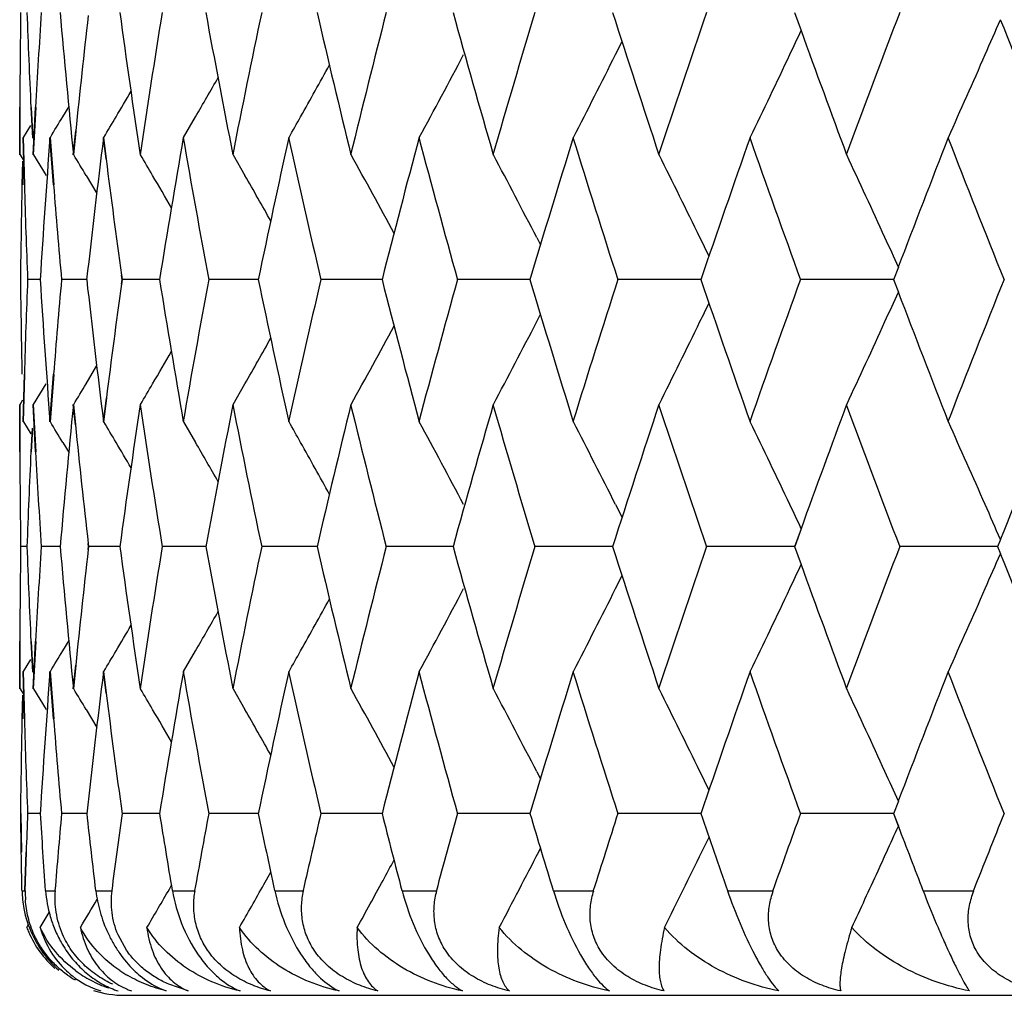
# Model space of a CAD drawing. Units: inches. Extents: x 0 to 11, y 0 to 8.5.
# Drawn here: x 4.6 to 4.7, y 5.1 to 5.2 of the extents above; entities that cross this region are included whole.
import ezdxf

# ---------------------------------------------------------------- set-up
doc = ezdxf.new("R2010")
doc.units = ezdxf.units.IN
doc.header["$LTSCALE"] = 0.605
doc.header["$MEASUREMENT"] = 0
doc.layers.add('ALL_ASSEMBLY_MEMBERS', color=7, linetype='CONTINUOUS')

msp = doc.modelspace()

# ---------------------------------------------------------------- linework, layer by layer
at = {"layer": 'ALL_ASSEMBLY_MEMBERS', "color": 7, "linetype": 'Continuous'}
for p, q in [((4.6641225111, 5.2237142775), (4.6647571112, 5.221980415)), ((4.6470006477, 5.2196764756), (4.6476251761, 5.2209256445)), ((4.5899997845, 5.2101040784), (4.5900096354, 5.2146409494)), ((4.5900395963, 5.2100878198), (4.5900497461, 5.2146246568)), ((4.5910700888, 5.2146407598), (4.5912095427, 5.2116972989)), ((4.5911076142, 5.2146244672), (4.5912473924, 5.2116810269)), ((4.5912836735, 5.2101040784), (4.591521795, 5.2146408072)), ((4.5913257883, 5.2100878198), (4.5915641857, 5.2146245146)), ((4.5941177552, 5.213725721399999), (4.5947198856, 5.2147284655)), ((4.6056832669, 5.2117638825), (4.606824580400001, 5.2137257654)), ((4.5903612974, 5.2117638825), (4.5910573116, 5.2129059316)), ((4.590444418500001, 5.2072108063), (4.5903201743, 5.2117475752)), ((4.5904856849, 5.2072270892), (4.5903612974, 5.2117638825)), ((4.5932397868, 5.2072107934), (4.592887959, 5.2117475752)), ((4.593283172400001, 5.2072270762), (4.5929312331, 5.2117638825)), ((4.5951304784, 5.2101040784), (4.5953602657, 5.2123724217)), ((4.5951745758, 5.2100878198), (4.595404492799999, 5.2123561441)), ((4.5982690076, 5.2096628265), (4.59800645, 5.2117475752)), ((4.5983143293, 5.2096791238), (4.5980515459, 5.2117638825)), ((4.5900395963, 5.2100878198), (4.5903890528, 5.2095163678)), ((4.5913257883, 5.2100878198), (4.592518245, 5.2081256695)), ((4.610423490400001, 5.2100878198), (4.6115483375, 5.2081256695)), ((4.590267957, 5.209479230199999), (4.590218355899999, 5.2072108808)), ((4.5903067082, 5.2094955265), (4.5902571891, 5.2072271636)), ((4.5963533237, 5.208125626), (4.597393797, 5.2063820208)), ((4.6394588883, 5.2021746902), (4.6398240124, 5.2014651433)), ((4.599796020299999, 5.1981374415), (4.5997330218, 5.1985945986)), ((4.5998412502, 5.1981536442), (4.5997786476, 5.1986108062)), ((4.6740548823, 5.199350152), (4.6735877708, 5.1981374415)), ((4.5919962129, 5.1981536245), (4.5907952523, 5.1981536442)), ((4.5964400438, 5.1981536073), (4.594047309800001, 5.1981536442)), ((4.5997332135, 5.1977125766), (4.5997961962, 5.1981697822)), ((4.5997786368, 5.1976964434), (4.5998412502, 5.1981536442)), ((4.603407609, 5.198153592), (4.5998412502, 5.1981536442)), ((4.6128459403, 5.1981535781), (4.6081329782, 5.1981536442)), ((4.6246829831, 5.1981535651), (4.6188593887, 5.1981536442)), ((4.6388287739, 5.1981535529), (4.6319388473, 5.1981536442)), ((4.655175671399999, 5.1981535412), (4.6472718114, 5.1981536442)), ((4.6735991837, 5.1981535298), (4.6647415879, 5.1981536442)), ((4.673587815799999, 5.1981697822), (4.6740550047, 5.1969569199)), ((4.6394588869, 5.1941321409), (4.6398234617, 5.1948423255)), ((4.5903209093, 5.1845604052), (4.5904450087, 5.189096959900001)), ((4.5903612974, 5.18454439), (4.5904856849, 5.1890809098)), ((4.592888732400001, 5.1845604052), (4.5932403995, 5.1890968789)), ((4.5929312331, 5.18454439), (4.5932831648, 5.1890808288)), ((4.5963533875, 5.1881807781), (4.5973936905, 5.1899249364)), ((4.5913257883, 5.1862185124), (4.592518175199999, 5.1881808216)), ((4.610423490400001, 5.1862185124), (4.6115482477, 5.1881808216)), ((4.590010258, 5.1816660614), (4.5900002278, 5.1862024335)), ((4.5900395963, 5.1862185124), (4.5903103253, 5.186662319)), ((4.590049743, 5.1816821001), (4.5900395963, 5.1862185124)), ((4.5915224313, 5.1816659695), (4.5912841425, 5.1862024335)), ((4.5915641605, 5.1816820081), (4.5913257883, 5.1862185124)), ((4.595327851, 5.1842567265), (4.5951309696, 5.1862024335)), ((4.5953717812, 5.1842727873), (4.5951745758, 5.1862185124)), ((4.5980072559, 5.1845604052), (4.5982930721, 5.1868287064)), ((4.5980515459, 5.18454439), (4.598337479, 5.1868126744)), ((4.5903612974, 5.18454439), (4.5910580569, 5.1834027526)), ((4.6056832669, 5.18454439), (4.6068250856, 5.1825819119)), ((4.5911773198, 5.1839342286), (4.5910706954, 5.1816660246)), ((4.5912141842, 5.1839502863), (4.5911076356, 5.1816820632)), ((4.594118122, 5.1825818688), (4.5947207742, 5.1815800493)), ((4.647001495400001, 5.1766303702), (4.6476263863, 5.1753821962)), ((4.664744117900001, 5.1743108352), (4.6641232578, 5.1725932156)), ((4.6647576118, 5.1743268273), (4.6641365181, 5.1726092001)), ((4.683817839700001, 5.1732878638), (4.6835375525, 5.1725932156)), ((4.5907318098, 5.1726091981), (4.590130915400001, 5.1726092001)), ((4.5939000713, 5.1726091943), (4.5921014922, 5.1726092001)), ((4.5965849456, 5.1725932156), (4.5965506557, 5.172895930299999)), ((4.5965506919, 5.1723224505), (4.596584979599999, 5.1726251719)), ((4.5965947507, 5.1723064785), (4.5966287609, 5.1726092001)), ((4.5966287609, 5.1726092001), (4.5965947519, 5.1729119163)), ((4.5996114005, 5.1726091911), (4.5966287609, 5.1726092001)), ((4.607822166, 5.1726091882), (4.6036782661, 5.1726092001)), ((4.6184699426, 5.1726091855), (4.613196357, 5.1726092001)), ((4.6314738724, 5.172609183), (4.625110595, 5.1726092001)), ((4.6467346934, 5.1726091807), (4.6393303055, 5.1726092001)), ((4.6641365085, 5.1726091784), (4.6557472682, 5.1726092001)), ((4.6641232682, 5.1726251719), (4.664757674100001, 5.1708914319)), ((4.6835467491, 5.1726091762), (4.6742365398, 5.1726092001)), ((4.6835375598, 5.1726251719), (4.6838178745, 5.1719304618)), ((4.6470013923, 5.1685877732), (4.647625718, 5.169836543)), ((4.5941181102, 5.1626362038), (4.5947201009, 5.1636386987)), ((4.5900003796, 5.1590161395), (4.5900103764, 5.1635526564)), ((4.5900395963, 5.1590001227), (4.5900497439, 5.1635366656)), ((4.591070806, 5.1635524732), (4.591210271700001, 5.1606069848)), ((4.5911076363, 5.163536482300001), (4.5912475118, 5.1605909779)), ((4.5912843031, 5.1590161395), (4.5915225554, 5.1635525401)), ((4.5913257883, 5.1590001227), (4.5915641604, 5.1635365493)), ((4.6056832669, 5.1606738238), (4.6068249229, 5.1626362471)), ((4.5903612974, 5.1606738238), (4.591057335199999, 5.1618158851)), ((4.5951311378, 5.1590161395), (4.5953609985, 5.1612844097)), ((4.5951745758, 5.1590001227), (4.5954044774, 5.161268407200001)), ((4.590445135, 5.156121511399999), (4.5903210019, 5.160657845)), ((4.5904856773, 5.1561375088), (4.5903612974, 5.1606738238)), ((4.5932405337, 5.1561214194), (4.592888829800001, 5.160657845)), ((4.5932831582, 5.1561374169), (4.5929312331, 5.1606738238)), ((4.5982695898, 5.1585753869), (4.5980073575, 5.160657845)), ((4.59831405, 5.1585913733), (4.5980515459, 5.1606738238)), ((4.5900395963, 5.1590001227), (4.590389033, 5.1584286816)), ((4.5913257883, 5.1590001227), (4.5925184025, 5.1570376342)), ((4.610423490400001, 5.1590001227), (4.6115484858, 5.1570376342)), ((4.5902686967, 5.1583896596), (4.5902190406, 5.1561214745)), ((4.5903067099, 5.1584056466), (4.5902571921, 5.156137472)), ((4.5963534801, 5.1570375911), (4.597393990500001, 5.1552938467)), ((4.6394591698, 5.151086089700001), (4.6398242698, 5.1503765508)), ((4.674055103, 5.148261456), (4.6735879938, 5.1470487376)), ((4.5900709339, 5.147080923), (4.5901211541, 5.143391430199999)), ((4.5901098318, 5.1470648003), (4.590159963500001, 5.1433752687)), ((4.5919962333, 5.147064818500001), (4.590795239599999, 5.1470648003)), ((4.5964400802, 5.1470648342), (4.5940472806, 5.1470648003)), ((4.6034076612, 5.147064848299999), (4.599841204700001, 5.1470648003)), ((4.6128460078, 5.1470648612), (4.6081329168, 5.1470648003)), ((4.624683065299999, 5.1470648731), (4.6188593119, 5.1470648003)), ((4.6388288701, 5.1470648844), (4.6319387557, 5.1470648003)), ((4.6551757808, 5.1470648952), (4.6472717056, 5.1470648003)), ((4.6735993054, 5.1470649057), (4.6647414687, 5.1470648003)), ((4.6735879522, 5.147080923), (4.6740436256, 5.1458835418)), ((4.6735992874, 5.1470648003), (4.6740548876, 5.1458674066)), ((4.6552568975, 5.1434102944), (4.6559418997, 5.1448223243)), ((4.590496198899999, 5.1397019106), (4.5906183925, 5.1433914358)), ((4.5905373281, 5.139685710299999), (4.590659585, 5.1433752743)), ((4.639647776399999, 5.1434102944), (4.639823342, 5.1437526092)), ((4.6133577288, 5.1402786638), (4.614027642, 5.1414675719)), ((4.604326887, 5.1398554946), (4.6045322278, 5.1402097863)), ((4.5902235145, 5.139685710299999), (4.5905373281, 5.139685710299999)), ((4.5924806852, 5.139685710299999), (4.5934197378, 5.139685710299999)), ((4.5972916618, 5.139685710299999), (4.5988488067, 5.139685710299999)), ((4.6046198299, 5.139685710299999), (4.6067832162, 5.139685710299999)), ((4.6144094178, 5.139685710299999), (4.6171625808, 5.139685710299999)), ((4.6265859207, 5.139685710299999), (4.629907907200001, 5.139685710299999)), ((4.641056668, 5.139685710299999), (4.6449221958, 5.139685710299999)), ((4.6577115288, 5.139685710299999), (4.6620911787, 5.139685710299999)), ((4.6764237493, 5.139685710299999), (4.6812841897, 5.139685710299999)), ((4.5919605474, 5.1361732081), (4.5928273124, 5.1376044645)), ((4.59067678, 5.1361732081), (4.5908241934, 5.1364156994)), ((4.6002169483, 5.1340040244), (4.599407907, 5.1354739478)), ((4.606116777900001, 5.1301002455), (4.6042686236, 5.1307387675)), ((4.6000395963, 5.1296857103), (5.2560395963, 5.1296857103))]:
    msp.add_line(p, q, dxfattribs=at)
for centre, radius, start, end in [((5.6021681745, 5.2101737217), 1.0121684023, 179.2334873935, 179.490306388), ((5.6070368227, 5.2613041768), 1.0170377963, 182.118144719, 182.629750634), ((5.612141014700001, 5.1587930498), 1.0221460579, 176.3584285964, 176.8679280344), ((5.6282636084, 5.313777867200001), 1.0383121445, 184.9761109809, 185.7304397736), ((5.6372591198, 5.1056748227), 1.0473478886, 173.5455014462, 174.1529016166), ((5.6652459938, 5.369165990499999), 1.075547293, 187.7722130374, 188.5046268566), ((5.6780243474, 5.0492891885), 1.0884588105, 170.7786158126, 171.5037025601), ((5.7192198342, 5.429184121900001), 1.1302597047, 190.4740361604, 191.17647682), ((5.736716095599999, 4.9877307424), 1.148081401, 168.1385370031, 168.8317190747), ((5.7916367661, 5.495712608200001), 1.2043102372, 193.0531037718, 193.7187032011), ((5.8143466402, 4.9191212633), 1.2276699153, 165.6345009624, 166.2892515451), ((5.8846549836, 5.570919449600001), 1.300411119, 195.4856169053, 196.1088193346), ((5.913303451900001, 4.841190938), 1.3302086427, 163.2876828056, 163.8987988919), ((6.001425490800001, 5.6574311361), 1.4224437008, 197.7527303351, 198.3292958508), ((6.0370689376, 4.751151472799999), 1.4599654268, 161.1143280627, 161.6779059797), ((6.190754613099999, 4.6453845942), 1.6230952905, 159.1260735684, 159.6393960518), ((3.9259210553, 5.5514759083), 0.8260094018999999, 336.3161477765, 336.5690744875001), ((6.328461501900001, 5.8796153393), 1.7708707977, 201.7629016864, 202.214120091), ((3.9435836405, 5.5595567653), 0.7962723247, 334.7328590591001, 334.9160205857), ((6.1497357687, 5.759771761100001), 1.5793683753, 199.9073436136, 200.3668725052), ((5.6019081327, 5.210176572), 1.0119083454, 179.4903367877, 179.747219382), ((3.9631334045, 5.5728856892), 0.7568106459, 331.4997435304, 332.1792116852999), ((3.9583434158, 5.5652109767), 0.7704822579, 332.6944976172, 333.3547400424), ((3.9492220842, 5.5568834414), 0.7900322454, 334.0974151643, 334.7336460067), ((3.9334605041, 5.548156055800001), 0.8177714064, 335.7101856016, 336.3169690445), ((3.9646322235, 5.5799949103), 0.7480456662999999, 330.6834231184, 331.1192334034999), ((3.9654996754, 5.5854966284), 0.7412902322, 329.8994771672, 330.2347308726), ((3.9655115015, 5.589779098999999), 0.7368869779, 329.3143853418, 329.5354297974), ((3.9657113921, 5.592419183500001), 0.7336914795, 328.7467314481, 328.9257776058), ((3.9662619303, 5.5893339075), 0.7360144306, 329.1366220558001, 329.3143769261), ((3.9663578645, 5.579027624199999), 0.7460674153, 330.5103611628001, 330.683305593), ((5.617450641900001, 5.1344865503), 1.0274642808, 175.6875259386, 176.4482812717), ((5.647039640499999, 5.0806005354), 1.0571870831, 172.8739393179, 173.6167210587), ((5.6931516311, 5.0228751883), 1.1037774113, 170.147371711, 170.863674517), ((5.7085690412, 5.403238165499999), 1.1194321828, 189.8494824749, 190.5572867644), ((5.7569806254, 4.959520545899999), 1.1687786538, 167.5373034991, 168.2197171151), ((5.777367937899999, 5.4684258272), 1.1896672752, 192.4599036315, 193.1320811144), ((5.8403365849, 4.8885151119), 1.2544863492, 165.0686685908, 165.7110552675), ((5.866304709700001, 5.5418551852), 1.2813743318, 194.9288860006, 195.5596512598), ((5.9458752907, 4.8074660078), 1.3642013866, 162.7614716597, 163.359019716), ((5.978313467, 5.626049866900001), 1.3981810517, 197.2364190148, 197.8213074527), ((6.0774716416, 4.7133892456), 1.5026478846, 160.6308370918, 161.1800072148), ((6.1176811273, 5.724202564700001), 1.5452892141, 199.3673753213, 199.9031654799001), ((6.2425005354, 4.601704707300001), 1.6784574492, 158.6875007507, 159.1416617988), ((6.2907556072, 5.840586610800001), 1.7302795569, 201.3111198089, 201.7956845434), ((3.9661621373, 4.8308862608), 0.7344729199, 30.90520239999999, 31.0837681697), ((3.9666869193, 4.8346934322), 0.7375503662999999, 30.4186281188, 30.5955511172), ((3.9647251465, 4.8455974225), 0.7513182727, 28.3683427383, 29.0212833502), ((3.9613720181, 4.8528030149), 0.7627990371, 27.2589472627, 27.9296144996), ((3.9546590948, 4.8608310293), 0.7791678001000001, 25.9819186125, 26.63103531), ((3.9425671271, 4.8693871248), 0.8024656148, 24.50082368199999, 25.1232807898), ((5.6584773166, 5.3442675269), 1.0687188984, 187.2355963419, 187.8341533591), ((3.9657742904, 4.834157962), 0.7386084870999999, 30.1386155745, 30.4186037044), ((3.9654351047, 4.8390748058), 0.7440837921, 29.3471143625, 29.734405926), ((5.6036860184, 5.1861846311), 1.0136857531, 178.8114642324, 179.0679334049), ((5.6057269927, 5.2372887495), 1.015728009, 181.6969022673, 181.9529418102), ((5.6252312233, 5.289539859700001), 1.0352702064, 184.5612190143, 185.0651514133), ((5.6038232875, 5.1861824222), 1.01382304, 179.0679347844, 179.324351491), ((5.6072359533, 5.2373402265), 1.0172378474, 181.9529431436, 182.2086383262), ((3.9498426591, 4.8584724748), 0.7845307032, 25.8382766274, 25.98266066699999), ((3.9360818788, 4.8664191953), 0.8095977202, 24.2821688816, 24.5016170011), ((5.6048910178, 5.210189589800001), 1.0148913092, 180.6785951774, 180.9347276496), ((5.6083154127, 5.1589775406), 1.0183159386, 177.7942947771, 178.0497024688), ((5.6185915269, 5.2619410491), 1.0286102912, 183.5544746438, 184.3143422415), ((5.6259904611, 5.1067498515), 1.036027858, 174.9375901314, 175.4411272229), ((5.647508101000001, 5.3158046929), 1.0576634067, 186.3857344813, 187.1281439092), ((5.658914283200001, 5.0520257136), 1.0691534971, 172.1682973254, 172.7566487531), ((5.6929334717, 5.373438843300001), 1.1035629848, 189.138473913, 189.8548806725), ((5.7080620839, 4.9932024414), 1.1189091914, 169.4446697473, 170.1527608377), ((5.756039725700001, 5.436628864099999), 1.1678252504, 191.7821288345, 192.4650670021), ((5.7761428361, 4.9282023269), 1.1884011171, 166.8695656643, 167.5424166138), ((5.8386080936, 5.5073869717), 1.2527112506, 194.2905011019, 194.933768133), ((5.864292881, 4.8550436531), 1.2792773572, 164.4417025196, 165.0734610466), ((5.9432542391, 5.588089641900001), 1.3614748063, 196.6422649061, 197.2409823256), ((5.975405135, 4.7712200356), 1.3951174676, 162.179774065, 162.7659087937), ((6.0737940177, 5.681693097), 1.4987716795, 198.8210253849, 199.3715909587), ((6.1137049895, 4.6735680882), 1.5410521995, 160.0976655185, 160.6348937511), ((6.2854440378, 4.5578641801), 1.7245516164, 158.2049163987, 158.6910588939), ((3.936201986, 5.52981199), 0.80945708, 335.4997276235, 335.7192328143), ((6.2383913748, 5.7930670003), 1.6740707694, 200.8593139538, 201.3146332074), ((3.9499715177, 5.537750171799999), 0.7843780119, 334.0187416033, 334.1631692901), ((3.9650077911, 5.550534295299999), 0.7509864059, 330.9799044783, 331.6331817963), ((3.9616586967, 5.543333893300001), 0.762466394, 332.0715437607, 332.7425349606), ((3.9549576841, 5.535308549600001), 0.7788261418000001, 333.3700845252, 334.0195170023), ((3.9428813447, 5.5267552776), 0.8021115244, 334.8777917389, 335.5005540869), ((5.6056784489, 5.2102024613), 1.0156788455, 180.9347290112, 181.1906808654), ((5.6077301892, 5.158997492799999), 1.0177303751, 178.0497038199, 178.3052250534), ((3.9656790163, 5.557072730900001), 0.7437931869, 330.2669049125, 330.6543879450001), ((3.9660320714, 5.5619773316), 0.7382995404000001, 329.5827218806999, 329.8628644012), ((3.9664813976, 5.5652091287), 0.7340905934999999, 328.9174668126, 329.0961336846), ((3.9670153277, 5.561400453099999), 0.7371595485, 329.4056706269999, 329.5826955212), ((5.6327376966, 5.0821364497), 1.0428026556, 174.2726622175, 175.0236867455), ((5.6705531138, 5.026408662), 1.0809039483, 171.4986067467, 172.2273358068), ((5.683434734, 5.3478894037), 1.0939381641, 188.4996088742, 189.2210146069), ((5.725457960599999, 4.9659567667), 1.1366051573, 168.8268284903, 169.5252940744), ((5.7430695016, 5.409899711), 1.1545704134, 191.1716738843, 191.8609138187), ((5.798936156900001, 4.8988842458), 1.2118065845, 166.2846131556, 166.946044004), ((5.821777971, 5.4790738858), 1.2353366162, 193.7141606688, 194.3648046645), ((5.8931906114, 4.8229998029), 1.3092737671, 163.894450828, 164.5133865749), ((5.9219946485, 5.5577062702), 1.3392768854, 196.1045744373, 196.7115128634), ((6.0114366935, 4.7356424757), 1.4329634874, 161.6738775268, 162.2461656486), ((6.0472703811, 5.6486218151), 1.4707389984, 198.3253775393, 198.8847906717), ((6.1606199542, 4.6325749627), 1.5909501165, 159.6358551807, 160.0919954635), ((6.2028200769, 5.755495374500001), 1.6359976475, 200.3637557689, 200.872996887), ((6.342135556000001, 4.5111991428), 1.785606212, 157.7886170955, 158.236074435), ((3.9662399493, 4.8041953756), 0.7330807172, 31.0749815258, 31.25423678489999), ((3.9667880636, 4.8072744477), 0.7354088614000001, 30.6863765995, 30.8643373003), ((3.9668852081, 4.8175649854), 0.7454684224, 29.3174272215, 29.4905683376), ((3.9636834899, 4.8237075993), 0.7561912236, 27.8210120966, 28.501165996), ((3.9589066045, 4.8313747044), 0.7698545666, 26.6454787945, 27.3063847868), ((3.9498031563, 4.8396940163), 0.7893919575, 25.2665663597, 25.9034336579), ((3.9340656992, 4.8484127025), 0.817112634, 23.6832351331, 24.2906222962), ((5.6416689344, 5.2911321005), 1.0517851532, 185.8320797929, 186.4545344101), ((3.966042668, 4.8068322287), 0.7362755633, 30.4651691246, 30.6863682473), ((3.9660373455, 4.8111113144), 0.7406748131, 29.7657509036, 30.1012681519), ((3.9651794335, 4.816608813999999), 0.7474239092, 28.88113805170001, 29.3173104524), ((5.605113769500001, 5.1861795676), 1.0151135457, 180.2547554507, 180.5108085093), ((5.6103387989, 5.1348858856), 1.0203410451, 177.3722076248, 177.8821170181), ((5.6161025721, 5.2377689412), 1.0261150073, 183.1342170899, 183.6417063277), ((5.6055337242, 5.186183336), 1.0155335174, 180.510809876, 180.7667691604), ((3.9441535342, 4.837015504), 0.7956443604000001, 25.0840744362, 25.2673465514), ((3.9265106436, 4.8450861287), 0.8253676217, 23.43095227429999, 23.6840471136), ((5.605671200700001, 5.1590435944), 1.0156708364, 179.2338164686, 179.4897259732), ((5.6105248504, 5.210349957), 1.0205275857, 182.1184763328, 182.6282865283), ((5.6157285291, 5.107481164599999), 1.0257396725, 176.3587346173, 176.8664024467), ((5.631755989099999, 5.2629993131), 1.0418174546, 184.9764697827, 185.7281949150999), ((5.6407421975, 5.0541950876), 1.0508520229, 173.5456801179, 174.1509974361), ((5.6688363082, 5.3185738295), 1.0791709884, 187.772582441, 188.5024726948), ((5.681419714, 4.9976519583), 1.091897394, 170.7787703496, 171.5015136797), ((5.722956447000001, 5.3787932061), 1.1340601507, 190.4744115811, 191.1744362477), ((5.7402732848, 4.93589727), 1.15171494, 168.1386637054, 168.8296020488), ((5.7955727589, 5.4455440121), 1.20835162, 193.0534808443, 193.7167951518), ((5.8181183773, 4.8670685132), 1.231562159, 165.634599259, 166.2872273342), ((5.8888504686, 5.521001350700001), 1.3047661692, 195.4859916298, 196.1070585465), ((5.917350574099999, 4.788888574700001), 1.334433115, 163.2877526771, 163.8968847779), ((6.0059508012, 5.6078002263), 1.4271973895, 197.7530991725, 198.3276929835), ((6.0414640397, 4.6985601415), 1.4646096288, 161.1143699579, 161.6761155142), ((6.1955874676, 4.5924531634), 1.6282669158, 159.1260883048, 159.6377392841), ((3.9265470316, 5.5001122226), 0.8253262856999999, 336.3161919907, 336.5693153517), ((6.333928629500001, 5.830717530399999), 1.7767600481, 201.763174591, 202.2128517428), ((3.9441878115, 5.5081825289), 0.7956047122, 334.7329045635, 334.9161972849), ((6.154655554700001, 5.710467938200001), 1.5846013461, 199.9074848946, 200.365441015), ((3.9637538185, 5.5214691703), 0.7561096422, 331.4990509026, 332.1792676676), ((3.9589822325, 5.513801300599999), 0.7697680029, 332.6938244478, 333.3547946554999), ((3.9498854079, 5.5054811896), 0.7892991814, 334.0967663234, 334.7336988692001), ((3.9341564767, 5.496761585900001), 0.8170118236, 335.7095666315001, 336.3170197071), ((5.6053672885, 5.159046325199999), 1.015366912, 179.4897273384, 179.7457129999), ((3.9652327734, 5.528575752899999), 0.7473609168, 330.6829273928, 331.1191526682), ((3.9660941079, 5.534070262999999), 0.740607322, 329.898972377, 330.2345390961), ((3.9661021928, 5.5383468996), 0.7362044171, 329.3138742027999, 329.5351148739999), ((3.9663084249, 5.5409777853), 0.7329988041, 328.7459966954, 328.9252625953001), ((3.9668634173, 5.537895294299999), 0.7353193126, 329.1358925979, 329.3138656597001), ((3.9669765871, 5.527598264400001), 0.7453618251, 330.5096514029, 330.6828082585), ((5.620087484500001, 5.083181307699999), 1.0301091433, 175.6865983434, 176.4453449116), ((5.649742319, 5.029155711700001), 1.0599122792, 172.8730118177, 173.6138307888), ((5.695956031000001, 4.9712805406), 1.1066262617, 170.146455354, 170.8608641334), ((5.710957989500001, 5.3525451002), 1.1218528497, 189.8485797181, 190.5547997175), ((5.7599257598, 4.9077612735), 1.1717983686, 167.5364083544, 168.2170166412), ((5.7798844151, 5.4178741238), 1.1922396281, 192.4590681994, 193.1297405946), ((5.8434662081, 4.8365712859), 1.2577299341, 165.0678034538, 165.7084901383), ((5.8689884197, 5.4914630603), 1.2841462316, 194.928124487, 195.5574763395), ((5.9492400904, 4.7553116446), 1.367730186, 162.7606439007, 163.3566104342), ((5.981211124500001, 5.5758413374), 1.4012087504, 197.2357360435, 197.8193123447), ((6.0811323684, 4.6609908227), 1.5065351766, 160.6300526369, 161.1777694336), ((6.120849619199999, 5.6742090276), 1.5486410026, 199.3667737209, 199.9013599208), ((6.2466802149, 4.5489614599), 1.6829520728, 158.6867725663, 159.1396811314), ((6.294266818, 5.790849390700001), 1.7340413096, 201.3106008787, 201.7940744091), ((3.9665214609, 4.7800291384), 0.734046147, 30.9041368005, 31.0828352793), ((3.9670492442, 4.7838337908), 0.7371224092, 30.4175723702, 30.594626764), ((3.9650571768, 4.7947074286), 0.7509320198, 28.36704201360001, 29.0203830062), ((3.9617082407, 4.8019067995), 0.7624122890999999, 27.2576580815, 27.9287355053), ((3.9550053754, 4.8099299129), 0.7787746224, 25.9806714984, 26.6301841864), ((3.942926951, 4.8184807852), 0.8020628332999999, 24.4996284756, 25.1224642213), ((5.6608708408, 5.2934586449), 1.0711278691, 187.234256351, 187.8562174784), ((3.9660894988, 4.7832707), 0.7382351456999999, 30.1373950043, 30.4175466565), ((3.9657422244, 4.7881777258), 0.7437225295000001, 29.3458512947, 29.7333611714), ((5.6060887275, 5.1350154966), 1.0160889149, 178.8097789287, 179.0656223829), ((5.6081319739, 5.1862410506), 1.0181324514, 181.6952355174, 181.9506508377), ((5.6271269543, 5.2385707808), 1.0371687558, 184.5595184773, 185.0624896624), ((5.6054164464, 5.1350264852), 1.015416544, 179.065623742, 179.321617893), ((5.6088339992, 5.1862649845), 1.0188348846, 181.9506521851, 182.2059321616), ((3.9500711854, 4.8075138161), 0.784268587, 25.8369978446, 25.9814327609), ((3.9363066429, 4.8154512012), 0.8093434053, 24.2809169594, 24.5004393589), ((5.6081639715, 5.1078424132), 1.0181663608, 177.7913649794, 177.9991255968), ((5.617105292200001, 5.2107058776), 1.0271177876, 183.5514688138, 183.9639804962), ((5.625757475499999, 5.0556294543), 1.035798549, 174.9347150933, 175.3443632745), ((5.6450080964, 5.2643795068), 1.0551414364, 186.3826839318, 186.786036789), ((5.660104325599999, 5.0007261333), 1.0703611769, 172.1410979964, 172.5396489359), ((5.6895543729, 5.3217477683), 1.1001310491, 189.1354591307, 189.5249176018), ((5.711286403200001, 4.9414739313), 1.1221961374, 169.442720503, 169.8257211058), ((5.7517016847, 5.384574192100001), 1.1633813041, 191.7791907821, 192.1506736078), ((5.7806609504, 4.8760243662), 1.1930485433, 166.8679209397, 167.2315450667), ((5.8331955519, 5.4548559669), 1.2471101112, 194.2876769382, 194.6377850655), ((5.8702578859, 4.802262374), 1.2854777708, 164.4403444462, 164.7814699282), ((5.9366014715, 5.534946038099999), 1.3545121317, 196.6395864796, 196.9656390519), ((5.9830446959, 4.7176472698), 1.4031506985, 162.1786809419, 162.4949011327), ((6.0656616737, 5.6277635029), 1.4901575866, 198.818518409, 199.1185293014), ((6.1233578843, 4.6189599664), 1.5513266517, 160.096814903, 160.3863959116), ((6.297622134, 4.501885066), 1.7376749628, 158.2042874371, 158.4660870342), ((3.936028743, 5.4788243565), 0.8096566153, 335.5268312260999, 335.7177027051001), ((6.2282184861, 5.7380314874), 1.6631592487, 200.8570763691, 201.0851402104), ((5.6045895972, 5.1590450852), 1.014589207, 180.8840267022, 181.0924119879), ((3.9610262156, 5.4925985678), 0.7631904648000001, 332.1589558561, 332.7716770774999), ((3.9521177951, 5.4856384097), 0.7820004406000001, 333.7509211538, 334.0471329638999), ((3.9384280719, 5.4777326847), 0.8070206095, 335.3848895905, 335.5268048121), ((3.9629744318, 5.500575378200001), 0.7533123463, 331.4614639704, 331.6310628996), ((3.9427603966, 5.475741935499999), 0.8022527912, 334.9588548876, 335.3852709736), ((3.9660675292, 5.505787331900001), 0.743358049, 330.1836082925, 330.5476638803), ((3.9648070585, 5.4995772515), 0.7512255364, 331.0695059164, 331.4615641399), ((4.6005406478, 5.1398843125), 0.0103190447, 181.1027925907, 190.5746965665), ((4.5999795859, 5.1393908538), 0.009446860500000001, 178.2113864703, 183.5127099062), ((3.9661783912, 5.5108274412), 0.7381421556000001, 329.4983088892, 329.8294742049), ((3.9552279963, 5.484104759199999), 0.7785326698, 333.4545994665001, 333.7509166114), ((3.9659130995, 5.5144851553), 0.7347653069, 329.0109307661, 329.2563987881001), ((4.6006269687, 5.1399000518), 0.010406788, 190.5726628421, 204.8246998311), ((4.5998431029, 5.1396117246), 0.009790039399999999, 200.5623219103, 203.4178599816), ((4.5998767037, 5.1396318217), 0.009828861099999999, 203.4475172063, 228.5378014498), ((4.6005665498, 5.1398557132), 0.0103333475, 204.7422211174, 209.5526885034), ((4.6003917927, 5.1383301177), 0.0086460935, 226.948593315, 231.7576136453), ((4.6004669401, 5.1398691171), 0.0101339677, 234.4396797288, 239.3156274995), ((4.6023114334, 5.1414785232), 0.011726975, 233.4924588182, 241.9439937473), ((4.6028595719, 5.1394997575), 0.0100448768, 227.4089961289, 232.0004194881), ((4.6069501392, 5.142960478), 0.0131623504, 236.0012075606, 239.9136063632), ((4.6003586977, 5.1382872857), 0.0085919679, 231.7541472187, 252.3395956012), ((4.6025094684, 5.141854378500001), 0.0121518058, 241.9534904953, 250.6791072887), ((4.6000395963, 5.139685710299999), 0.01, 252.6409547233, 270), ((4.6030334068, 5.1366098827), 0.0069190077, 246.5362450696, 250.1920795971), ((4.6066424344, 5.1373108238), 0.0076733485, 244.6606917328, 249.9997665233)]:
    msp.add_arc(centre, radius, start, end, dxfattribs=at)
for points, knots in [([(4.5924806852, 5.139685710299999), (4.5925380188, 5.138857911100001), (4.5927662399, 5.1375909985), (4.5933471117, 5.1359618748), (4.5937425244, 5.1351532159), (4.593966009, 5.1347590611)], [0, 0, 0, 0, 0.4803897242, 0.7376822698000001, 1, 1, 1, 1]), ([(4.594105052200001, 5.1355230517), (4.5938142329, 5.1361946056), (4.5934120084, 5.137571890299999), (4.5933641202, 5.1390028136), (4.5934197378, 5.139685710299999)], [0, 0, 0, 0, 0.5164653675, 1, 1, 1, 1]), ([(4.5972916618, 5.139685710299999), (4.5973721146, 5.1390093567), (4.5976501732, 5.1376167737), (4.5982748194, 5.1359340189), (4.5989547953, 5.1346239997), (4.5997287861, 5.133412194), (4.600415994, 5.1325900937), (4.6009135205, 5.1321046855)], [0, 0, 0, 0, 0.2389576327, 0.4959386268, 0.6268362935, 0.7561409683, 1, 1, 1, 1]), ([(4.599407907, 5.1354739478), (4.5991222215, 5.136152078299999), (4.598745264700001, 5.1375525451), (4.5987588195, 5.138998512200001), (4.5988488067, 5.139685710299999)], [0, 0, 0, 0, 0.5149716403, 1, 1, 1, 1]), ([(4.6046198299, 5.139685710299999), (4.6047987113, 5.1386192639), (4.6054000914, 5.1364655235), (4.6066830152, 5.1340095545), (4.6080058379, 5.1323246431), (4.6092824026, 5.131083837699999), (4.610356861600001, 5.1303943001), (4.6110788652, 5.1301002455)], [0, 0, 0, 0, 0.27056194, 0.5551630521, 0.6869193639, 0.8049402628, 1, 1, 1, 1]), ([(4.6079759191, 5.1340040244), (4.6078283179, 5.1342199679), (4.6075555513, 5.1346639549), (4.6072208489, 5.1353643925), (4.6069631481, 5.1360853702), (4.606723321, 5.1370507817), (4.6066103521, 5.1382628135), (4.606700067699999, 5.1392223726), (4.6067832162, 5.139685710299999)], [0, 0, 0, 0, 0.1318353548, 0.2620950837, 0.3905886803, 0.5170600469, 0.7627379832, 1, 1, 1, 1]), ([(4.6144094178, 5.139685710299999), (4.614638828299999, 5.1386198963), (4.6152991534, 5.136484851700001), (4.6165529852, 5.134032152), (4.6177952232, 5.1323360283), (4.6189443112, 5.1311090655), (4.6199033007, 5.130403614900001), (4.6205520278, 5.1301002455)], [0, 0, 0, 0, 0.2793033314, 0.5695276821999999, 0.7010932264, 0.8165286969, 1, 1, 1, 1]), ([(4.6181707678, 5.1340040244), (4.618026385899999, 5.1342197714), (4.6177611933, 5.134663611100001), (4.6174418719, 5.1353644796), (4.617203466499999, 5.1360858868), (4.6169933559, 5.1370530706), (4.616925850199999, 5.1382684808), (4.617058039700001, 5.1392243585), (4.6171625808, 5.139685710299999)], [0, 0, 0, 0, 0.1313094516, 0.2609220065, 0.3888097727000001, 0.5148641211, 0.7607267462999999, 1, 1, 1, 1]), ([(4.6265859207, 5.139685710299999), (4.6268636164, 5.13862221), (4.627576399, 5.1365062642), (4.6287952755, 5.1340548524), (4.6299464382, 5.1323487149), (4.6307746926, 5.1313599669), (4.6315663458, 5.1306172613), (4.6321069405, 5.1302433964), (4.6323653564, 5.1301002455)], [0, 0, 0, 0, 0.2886343432, 0.5844526755, 0.7156923644, 0.8283486181, 0.9224248022, 1, 1, 1, 1]), ([(4.6307239054, 5.1340040244), (4.6305837762, 5.1342196656), (4.6303280757, 5.1346635659), (4.6300266294, 5.1353648607), (4.6298094025, 5.1360866659), (4.6296307332, 5.1370558254), (4.6296096218, 5.1382743799), (4.6297829285, 5.139226255), (4.629907907200001, 5.139685710299999)], [0, 0, 0, 0, 0.1304869537, 0.2592721553, 0.3864801332, 0.5121335661, 0.7584050837, 1, 1, 1, 1]), ([(4.641056668, 5.139685710299999), (4.6413798696, 5.1386260261), (4.6421389955, 5.136528935299999), (4.6433164967, 5.1340779774), (4.64436859, 5.1323611548), (4.6450928174, 5.1313733587), (4.6457619376, 5.1306309626), (4.6462143243, 5.1302474217), (4.6464289446, 5.1301002455)], [0, 0, 0, 0, 0.2986383755, 0.6001693195000001, 0.7310800576, 0.8409497597, 0.9298510153, 1, 1, 1, 1]), ([(4.6455397949, 5.1340040244), (4.6454049192, 5.1342196574), (4.645160569, 5.1346638385), (4.6448793692, 5.1353655412), (4.6446850485, 5.1360876935), (4.6445393421, 5.137058957), (4.6445651331, 5.138280267), (4.6447778496, 5.1392279945), (4.6449221958, 5.139685710299999)], [0, 0, 0, 0, 0.1293869527, 0.257188209, 0.3836652305, 0.5089501087, 0.7558484386, 1, 1, 1, 1]), ([(4.6577115288, 5.139685710299999), (4.6580770067, 5.138631122200001), (4.6588763384, 5.1365524945), (4.6600070303, 5.1341005467), (4.6609518086, 5.1323733532), (4.6615674618, 5.1313871801), (4.6621098446, 5.1306467046), (4.6624677527, 5.1302529501), (4.662635759800001, 5.1301002455)], [0, 0, 0, 0, 0.3088222148, 0.6157669771000001, 0.7462473745, 0.8533432026000001, 0.9371811170000001, 1, 1, 1, 1]), ([(4.6625056784, 5.1340040244), (4.66237702, 5.1342197537), (4.6621458116, 5.1346644436), (4.6618870862, 5.1353665175), (4.661717225, 5.1360889448), (4.6616057753, 5.1370623539), (4.6616785156, 5.1382859065), (4.6619286353, 5.1392295238), (4.6620911787, 5.139685710299999)], [0, 0, 0, 0, 0.1280382061, 0.2547289934, 0.3804495151, 0.5054137494, 0.7531415488, 1, 1, 1, 1]), ([(4.6764237493, 5.139685710299999), (4.6768279132, 5.138637252900001), (4.6774626181, 5.1370672434), (4.678343241, 5.135026403), (4.6789856558, 5.1336079808), (4.679570285500001, 5.1323845773), (4.6800741158, 5.1314002764), (4.6804878132, 5.1306627234), (4.6807452822, 5.1302599312), (4.6808624585, 5.1301002455)], [0, 0, 0, 0, 0.3186581329, 0.4801408694, 0.6303239208, 0.7602099041, 0.8646378088, 0.9438308133, 1, 1, 1, 1]), ([(4.6814924355, 5.1340040244), (4.681370917200001, 5.1342199605), (4.6811545685, 5.1346653889), (4.6809203801, 5.1353677745), (4.6807763396, 5.1360903831), (4.6807001858, 5.1370658881), (4.6808194393, 5.1382910863), (4.6811047092, 5.1392308047), (4.6812841897, 5.139685710299999)], [0, 0, 0, 0, 0.1264787734, 0.2519682247, 0.3769339883, 0.5016392946, 0.7503749359999999, 1, 1, 1, 1]), ([(4.5913863645, 5.1354739478), (4.591141091, 5.1360117675), (4.5907582325, 5.137106423600001), (4.5905848291, 5.1382522754), (4.5905504739, 5.138812045)], [0, 0, 0, 0, 0.5131455175, 1, 1, 1, 1]), ([(4.5945734326, 5.131625096700001), (4.5942418691, 5.131862179100001), (4.593596470400001, 5.1323852267), (4.5927280805, 5.1332978151), (4.591972351, 5.134330290899999), (4.5915636354, 5.1350852396), (4.5913863645, 5.1354739478)], [0, 0, 0, 0, 0.2421121437, 0.4919468106, 0.7462357265, 1, 1, 1, 1]), ([(4.5919605474, 5.1361732081), (4.5921992507, 5.1353574174), (4.5928654998, 5.1338366064), (4.5939137986, 5.1325498326), (4.5944895, 5.1320120582)], [0, 0, 0, 0, 0.5189869126, 1, 1, 1, 1]), ([(4.595334720799999, 5.132052632), (4.5946262553, 5.1325779324), (4.5933066139, 5.1338142287), (4.5923363161, 5.1353470707), (4.5919605474, 5.1361732081)], [0, 0, 0, 0, 0.4928428249, 1, 1, 1, 1]), ([(4.5989166354, 5.1307387675), (4.5984132219, 5.13097037), (4.5974217827, 5.1315231486), (4.5963036008, 5.1324187383), (4.595502682, 5.1332700108), (4.594957351100001, 5.1339723931), (4.5944835456, 5.134723629100001), (4.594221731499999, 5.1352536184), (4.594105052200001, 5.1355230517)], [0, 0, 0, 0, 0.2397510548, 0.4888389331, 0.6163493396, 0.7447746384, 0.8729659365000001, 1, 1, 1, 1]), ([(4.5958020792, 5.1361732081), (4.5959474142, 5.1354738969), (4.5963641858, 5.1341629881), (4.597380575, 5.1324547598), (4.5986903875, 5.1311240597), (4.599734374800001, 5.1304991852), (4.6002784734, 5.130262993000001)], [0, 0, 0, 0, 0.2786372818, 0.5314424151, 0.7686054277, 1, 1, 1, 1]), ([(4.5995900763, 5.1320482398), (4.5988153898, 5.132570937), (4.5973640857, 5.1337943198), (4.5962458946, 5.1353375302), (4.5958020792, 5.1361732081)], [0, 0, 0, 0, 0.4968933068, 1, 1, 1, 1]), ([(4.6021721392, 5.1361732081), (4.6022609001, 5.135442464200001), (4.602561472300001, 5.1340821737), (4.603301445500001, 5.132554381499999), (4.604051612799999, 5.131574650899999), (4.6046720237, 5.1309648125), (4.6053593834, 5.1304644214), (4.605859643000001, 5.1302076156), (4.606116777900001, 5.1301002455)], [0, 0, 0, 0, 0.2913998644, 0.5465325288, 0.6646464114, 0.7784719869, 0.8896924314, 1, 1, 1, 1]), ([(4.6110788652, 5.1301002455), (4.6101623471, 5.1303126763), (4.6083813119, 5.130892308), (4.6059266546, 5.1322103325), (4.6037869337, 5.1339511988), (4.6026427096, 5.1353931834), (4.6021721392, 5.1361732081)], [0, 0, 0, 0, 0.2555104241, 0.5056031091, 0.7525936328, 1, 1, 1, 1]), ([(4.6110222473, 5.1361732081), (4.6110469514, 5.1354505014), (4.6112043122, 5.134113536), (4.6118117752, 5.1323302874), (4.6125996329, 5.1311544589), (4.6133617718, 5.1304684303), (4.613779215, 5.130208300500001), (4.6139948063, 5.1301002455)], [0, 0, 0, 0, 0.3067696352, 0.5668311278, 0.792690255, 0.8976961456, 1, 1, 1, 1]), ([(4.6205520278, 5.1301002455), (4.6195879629, 5.1303129758), (4.6177109581, 5.130892684), (4.6151047569, 5.1322079484), (4.612807560799999, 5.1339434513), (4.611548774, 5.1353883748), (4.6110222473, 5.1361732081)], [0, 0, 0, 0, 0.2564057627, 0.5074620607, 0.7545456881999999, 1, 1, 1, 1]), ([(4.6222850488, 5.1361732081), (4.6222468183, 5.135456761), (4.622265173500001, 5.1341429613), (4.622571318, 5.1325961308), (4.6229777331, 5.1315920501), (4.6233355961, 5.1309799325), (4.6237584873, 5.1304752664), (4.62409, 5.130209653600001), (4.6242629051, 5.1301002455)], [0, 0, 0, 0, 0.3233639002, 0.5895224971999999, 0.7047804823, 0.8101927526999999, 0.9077805633, 1, 1, 1, 1]), ([(4.6323653564, 5.1301002455), (4.6313606793, 5.130313335299999), (4.6294006649, 5.1308936533), (4.626662363299999, 5.132207034499999), (4.6242253267, 5.1339384607), (4.6228632916, 5.135384737), (4.6222850488, 5.1361732081)], [0, 0, 0, 0, 0.2566524458, 0.5083272918999999, 0.7556544916, 1, 1, 1, 1]), ([(4.635874827099999, 5.1361732081), (4.6357747249, 5.135460733), (4.6356836733, 5.1344350105), (4.6357179579, 5.1331354541), (4.6358110055, 5.1323176162), (4.6359686113, 5.1316029559), (4.636189528, 5.1309919352), (4.636472227400001, 5.1304866647), (4.636713647900001, 5.130212321), (4.636842928, 5.1301002455)], [0, 0, 0, 0, 0.3398001989, 0.4844213536999999, 0.6134264033, 0.7279610009999999, 0.8293108429, 0.9191924015999999, 1, 1, 1, 1]), ([(4.6464289446, 5.1301002455), (4.6453909458, 5.1303137436), (4.6433616596, 5.1308950851), (4.6405116545, 5.132207274), (4.6379531867, 5.1339357396), (4.6364999698, 5.1353821744), (4.635874827099999, 5.1361732081)], [0, 0, 0, 0, 0.2563805237, 0.5083926613, 0.7560771556999999, 1, 1, 1, 1]), ([(4.6516881557, 5.1361732081), (4.651527065, 5.1354622038), (4.6513334595, 5.1344416368), (4.651195849200001, 5.133140124200001), (4.6511615119, 5.1323243779), (4.651186761, 5.1316125188), (4.651270399, 5.131004731), (4.6514106311, 5.1305027024), (4.6515551052, 5.1302172973), (4.6516391334, 5.1301002455)], [0, 0, 0, 0, 0.3531620879, 0.5022116611999999, 0.6337088878, 0.7483575120999999, 0.8468566745, 0.9301984938, 1, 1, 1, 1]), ([(4.662635759800001, 5.1301002455), (4.6615720191, 5.1303141951), (4.6594878403, 5.1308969018), (4.656547364100001, 5.132208453000001), (4.6538866289, 5.1339349062), (4.6523549001, 5.1353805828), (4.6516881557, 5.1361732081)], [0, 0, 0, 0, 0.2556812776, 0.5077986722, 0.755931389, 1, 1, 1, 1]), ([(4.6696046856, 5.1361732081), (4.6693833366, 5.1354612737), (4.6690891772, 5.1344422095), (4.6687813152, 5.1331416577), (4.6686207925, 5.1323274204), (4.6685152288, 5.1316178849), (4.6684635611, 5.1310136866), (4.668464602699999, 5.1305176304), (4.6685045584, 5.1302243725), (4.6685389132, 5.1301002455)], [0, 0, 0, 0, 0.3600314896, 0.5118525312, 0.6452965573, 0.760674415, 0.858126407, 0.9378047661, 1, 1, 1, 1]), ([(4.6808624585, 5.1301002455), (4.6797807748, 5.1303146891), (4.6776566056, 5.1308990559), (4.6746476118, 5.132210419100001), (4.671904461700001, 5.133935649), (4.670307355299999, 5.1353798425), (4.6696046856, 5.1361732081)], [0, 0, 0, 0, 0.2546173671, 0.5066397564, 0.7552965278, 1, 1, 1, 1]), ([(4.591577545, 5.1347590611), (4.5917219514, 5.1345046705), (4.5923293751, 5.133535363), (4.5930958613, 5.1326650407), (4.593736227, 5.1321046855)], [0, 0, 0, 0, 0.2558241413, 1, 1, 1, 1]), ([(4.593966009, 5.1347590611), (4.5942516914, 5.1342552096), (4.594885934100001, 5.1333132035), (4.5956555805, 5.132477857300001), (4.5960615972, 5.1321046855)], [0, 0, 0, 0, 0.5122707493, 1, 1, 1, 1]), ([(4.6042686236, 5.1307387675), (4.6038780654, 5.1309117858), (4.6031075109, 5.131307701), (4.6020240359, 5.1320465835), (4.6010370812, 5.132941867900001), (4.6004717041, 5.1336362075), (4.6002169483, 5.1340040244)], [0, 0, 0, 0, 0.2433708171, 0.4922365936999999, 0.7450867116, 1, 1, 1, 1]), ([(4.6139948063, 5.1301002455), (4.6134193494, 5.1302428422), (4.612271298500001, 5.1306100531), (4.610637285899999, 5.1314285262), (4.6091484906, 5.1325435473), (4.6083270639, 5.133490293), (4.6079759191, 5.1340040244)], [0, 0, 0, 0, 0.2428121951, 0.4917297324, 0.7451422878, 1, 1, 1, 1]), ([(4.6242629051, 5.1301002455), (4.6236733561, 5.1302423255), (4.622501199599999, 5.1306072549), (4.6208377387, 5.1314240342), (4.619335267, 5.1325378067), (4.6185156006, 5.1334887475), (4.6181707678, 5.1340040244)], [0, 0, 0, 0, 0.2460374327, 0.4961657490999999, 0.7484495872, 1, 1, 1, 1]), ([(4.636842928, 5.1301002455), (4.6362436149, 5.1302418702), (4.6350557677, 5.130604811), (4.6333752539, 5.1314201834), (4.6318702821, 5.1325331121), (4.631059441100001, 5.133487677), (4.6307239054, 5.1340040244)], [0, 0, 0, 0, 0.2488155293, 0.4999298121, 0.751195932, 1, 1, 1, 1]), ([(4.6516391334, 5.1301002455), (4.6510344601, 5.1302414657), (4.6498394356, 5.130602673999999), (4.648154337699999, 5.1314169378), (4.6466580172, 5.132529512), (4.6458631093, 5.1334871243), (4.6455397949, 5.1340040244)], [0, 0, 0, 0, 0.2511650728, 0.5030406717, 0.7533888433, 1, 1, 1, 1]), ([(4.6685389132, 5.1301002455), (4.667933324, 5.1302411043), (4.6667396663, 5.1306008122), (4.6650624388, 5.1314142836), (4.6635858308, 5.1325270827), (4.6628139459, 5.1334871342), (4.6625056784, 5.1340040244)], [0, 0, 0, 0, 0.2530898808, 0.5054957601, 0.7550190908, 1, 1, 1, 1]), ([(4.6874136498, 5.1301002455), (4.6868115928, 5.1302407805), (4.6856278068, 5.1305992077), (4.6839708011, 5.1314122308), (4.6825248195, 5.1325259331), (4.6817829686, 5.1334877514), (4.6814924355, 5.1340040244)], [0, 0, 0, 0, 0.2545782438, 0.5072697547, 0.7560594687000001, 1, 1, 1, 1]), ([(4.5966753862, 5.1315842413), (4.5971070421, 5.131247189), (4.5979859356, 5.1306711579), (4.5989509399, 5.1302560176), (4.5994230655, 5.1301002455)], [0, 0, 0, 0, 0.5241669838, 1, 1, 1, 1]), ([(4.6040179652, 5.1301002455), (4.603371621, 5.1302592804), (4.602110086000001, 5.130664347200001), (4.6009180394, 5.1312433059), (4.6003517836, 5.1315714845)], [0, 0, 0, 0, 0.5042193982000001, 1, 1, 1, 1]), ([(4.6009135205, 5.1321046855), (4.6011085704, 5.1319143864), (4.601851677, 5.1312439872), (4.6027001704, 5.1306872359), (4.6033584099, 5.1303757347)], [0, 0, 0, 0, 0.272305076, 1, 1, 1, 1])]:
    msp.add_open_spline(points, degree=3, knots=knots, dxfattribs=at)

doc.saveas('drawing.dxf')
